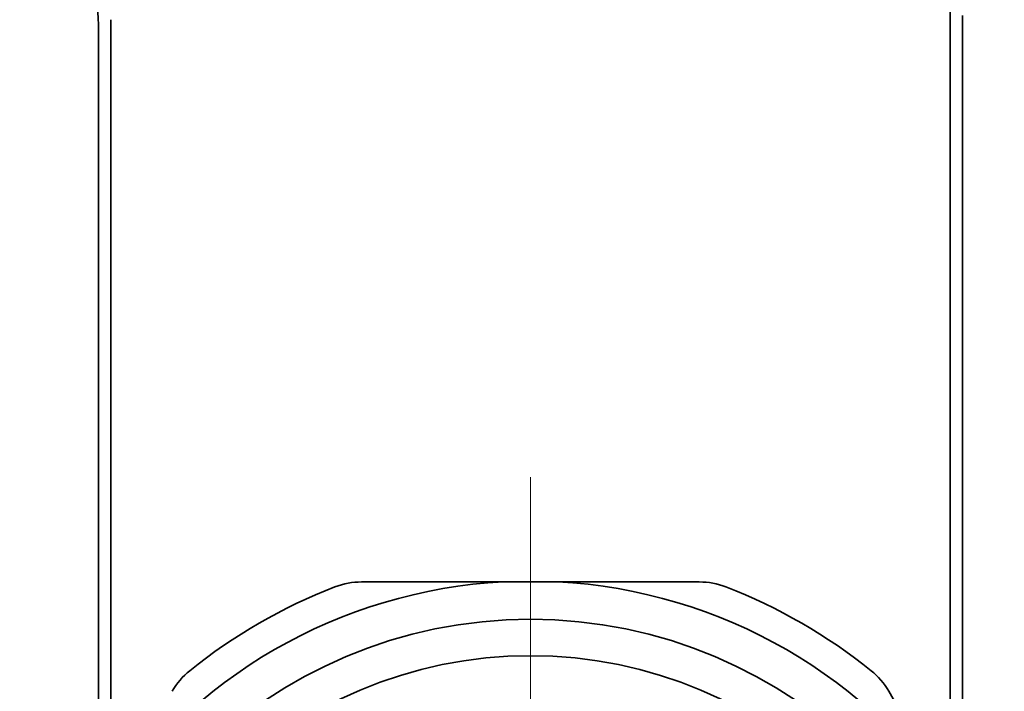
# Model space of a CAD drawing. Extents: x 0 to 420, y 0 to 297.
# Drawn here: x 192 to 202, y 79 to 86 of the extents above; entities that cross this region are included whole.
import ezdxf

# ---------------------------------------------------------------- set-up
doc = ezdxf.new("R2010")
doc.units = 0
doc.linetypes.add('DASHDOT', pattern=[18.5, 12, -3, 0.5, -3])

msp = doc.modelspace()

# ---------------------------------------------------------------- linework, layer by layer
at = {"color": 7, "lineweight": 35}
for p, q in [((200.9605, 85.9644), (200.9605, 77.9481)), ((192.4605, 77.9481), (192.4605, 85.8246)), ((201.0855, 85.8655), (201.0855, 77.7317)), ((192.3355, 77.7317), (192.3355, 85.7108)), ((196.4346, 80.1293), (196.9864, 80.1293))]:
    msp.add_line(p, q, dxfattribs=at)
at = {"color": 7, "linetype": 'DASHDOT', "lineweight": 13}
msp.add_line((196.7105, 81.1892), (196.7105, 59.4166), dxfattribs=at)
at = {"color": 7, "lineweight": 35}
for radius in [4.8, 4.4313]:
    msp.add_circle((196.7105, 74.9492), radius, dxfattribs=at)
for centre, radius, start, end in [((189.9605, 85.7108), 2.375, 360, 48.43642), ((196.7105, 74.9492), 5.1875, 93.04848, 146.95152), ((195.0014, 79.3748), 0.7532, 90.09239, 111.11609), ((196.7439, -1013.971), 1094.1004, 90.0161969, 90.0913085), ((196.6771, -1013.971), 1094.1004, 89.9086897, 89.9838081), ((196.7105, 74.9492), 5.1875, 33.04848, 86.95152), ((198.4195, 79.3748), 0.7532, 68.88391, 89.9076), ((196.7105, 74.9492), 5.4973, 111.11525, 128.88474), ((196.7105, 74.9492), 5.4973, 51.11525, 68.88475), ((193.7323, 78.6421), 0.7532, 128.88391, 149.90761), ((199.6887, 78.6421), 0.7532, 30.0924, 51.11609), ((-746.3054, -469.5398), 1094.1004, 30.0161918, 30.0913136)]:
    msp.add_arc(centre, radius, start, end, dxfattribs=at)

doc.saveas('drawing.dxf')
